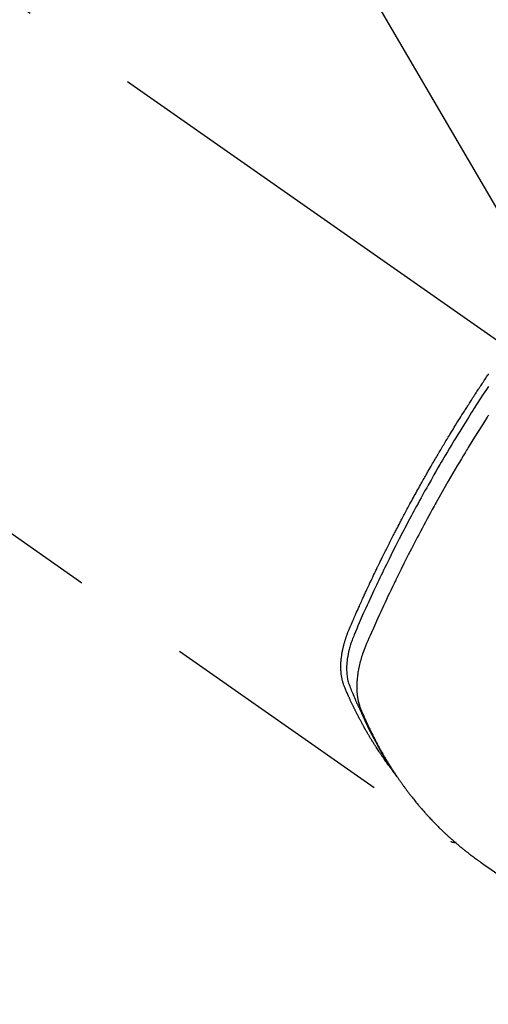
# Model space of a CAD drawing. Extents: x 55896 to 82369, y -22053 to -13183.
# Drawn here: x 73958 to 73982, y -15172 to -15120 of the extents above; entities that cross this region are included whole.
import ezdxf

# ---------------------------------------------------------------- set-up
doc = ezdxf.new("R2010")
doc.units = 0
doc.header["$LTSCALE"] = 50
doc.header["$MEASUREMENT"] = 0
doc.linetypes.add('CENTER2', pattern=[1.125, 0.75, -0.125, 0.125, -0.125])
doc.linetypes.add('HIDDEN', pattern=[0.375, 0.25, -0.125])
doc.layers.get('0').update_dxf_attribs({"linetype": 'CONTINUOUS'})
doc.layers.get('DEFPOINTS').update_dxf_attribs({"color": 146, "linetype": 'CONTINUOUS'})
doc.layers.add('150-機器', color=8, linetype='CONTINUOUS')
doc.layers.add('160-文字', color=254, linetype='CONTINUOUS')
doc.styles.add('KH001', font='txt')
doc.dimstyles.new('KH1xx015', dxfattribs={"dimscale": 10, "dimtxt": 3.8, "dimasz": 0.8, "dimexe": 0.3, "dimexo": 1.2, "dimgap": 0.5, "dimtad": 3, "dimdec": 1, "dimdsep": 46, "dimlunit": 6, "dimtxsty": 'KH001', "dimblk": 'DOT', "dimcen": 1, "dimdle": 1, "dimclrd": 256, "dimclre": 256, "dimclrt": 256, "dimadec": 0, "dimazin": 0, "dimtfac": 1, "dimtdec": 1, "dimtix": 1, "dimtmove": 2, "dimatfit": 3, "dimldrblk": 'CLOSEDBLANK', "dimfxl": 1, "dimtolj": 1, "dimtzin": 0, "dimlwd": -1, "dimlwe": -1, "dimarcsym": 0})
doc.dimstyles.new('KH1xx030', dxfattribs={"dimscale": 30, "dimtxt": 2, "dimasz": 0.6, "dimexe": 0.3, "dimexo": 1.2, "dimgap": 0.5, "dimtad": 3, "dimdec": 1, "dimdsep": 46, "dimlunit": 6, "dimtxsty": 'KH001', "dimblk": 'DOT', "dimcen": 1, "dimdle": 1, "dimclrd": 256, "dimclre": 256, "dimclrt": 256, "dimadec": 0, "dimazin": 0, "dimtfac": 1, "dimtdec": 1, "dimtix": 1, "dimtmove": 2, "dimatfit": 3, "dimldrblk": 'CLOSEDBLANK', "dimfxl": 1, "dimtolj": 1, "dimtzin": 0, "dimlwd": -1, "dimlwe": -1, "dimarcsym": 0})

# ---------------------------------------------------------------- blocks, each defined once
blk = doc.blocks.new('F402_H')
at = {"layer": '150-機器', "color": 13, "linetype": 'CENTER2'}
blk.add_line((0, 0), (244.018, -170.863), dxfattribs=at)
at = {"layer": '150-機器', "color": 13, "linetype": 'HIDDEN'}
blk.add_line((140.96, -126.704), (201.303, -168.957), dxfattribs=at)
for points in [[(198.111, -165.067), (198.069, -165.013), (198.028, -164.96), (197.987, -164.906), (197.947, -164.852), (197.913, -164.806), (197.88, -164.76), (197.847, -164.714), (197.815, -164.667), (197.801, -164.648), (197.788, -164.628), (197.774, -164.609), (197.761, -164.59), (197.739, -164.558), (197.717, -164.527), (197.695, -164.496), (197.674, -164.465), (197.655, -164.438), (197.636, -164.41), (197.617, -164.383), (197.599, -164.355), (197.577, -164.323), (197.556, -164.291), (197.535, -164.259), (197.514, -164.227), (197.477, -164.172), (197.44, -164.116), (197.403, -164.06), (197.367, -164.004), (197.351, -163.98), (197.336, -163.956), (197.321, -163.932), (197.305, -163.908), (197.29, -163.883), (197.275, -163.859), (197.259, -163.834), (197.244, -163.81), (197.229, -163.785), (197.213, -163.76), (197.198, -163.735), (197.183, -163.711), (197.172, -163.695), (197.162, -163.678), (197.152, -163.662), (197.142, -163.646), (197.122, -163.613), (197.102, -163.58), (197.082, -163.547), (197.063, -163.514), (197.048, -163.489), (197.032, -163.464), (197.017, -163.439), (197.002, -163.414), (196.982, -163.381), (196.963, -163.347), (196.944, -163.314), (196.924, -163.28), (196.91, -163.255), (196.895, -163.23), (196.88, -163.205), (196.866, -163.18), (196.851, -163.154), (196.837, -163.129), (196.822, -163.103), (196.808, -163.078), (196.798, -163.061), (196.788, -163.044), (196.779, -163.027), (196.769, -163.01), (196.76, -162.993), (196.75, -162.976), (196.741, -162.959), (196.731, -162.942), (196.708, -162.899), (196.684, -162.856), (196.66, -162.814), (196.637, -162.771), (196.618, -162.737), (196.599, -162.702), (196.581, -162.668), (196.562, -162.634), (196.544, -162.599), (196.525, -162.564), (196.507, -162.529), (196.488, -162.494), (196.477, -162.472), (196.466, -162.45), (196.454, -162.428), (196.443, -162.406), (196.423, -162.367), (196.403, -162.328), (196.383, -162.288), (196.363, -162.249), (196.345, -162.214), (196.327, -162.179), (196.309, -162.143), (196.291, -162.108), (196.278, -162.081), (196.265, -162.055), (196.252, -162.028), (196.239, -162.002), (196.226, -161.975), (196.213, -161.948), (196.199, -161.921), (196.186, -161.894), (196.178, -161.876), (196.169, -161.859), (196.161, -161.841), (196.152, -161.823), (196.118, -161.751), (196.084, -161.679), (196.05, -161.606), (196.016, -161.534), (196.004, -161.507), (195.992, -161.48), (195.979, -161.452), (195.967, -161.425), (195.954, -161.398), (195.942, -161.371), (195.929, -161.343), (195.917, -161.316), (195.909, -161.297), (195.901, -161.279), (195.893, -161.261), (195.885, -161.242), (195.864, -161.196), (195.844, -161.15), (195.824, -161.104), (195.804, -161.058), (195.784, -161.012), (195.764, -160.965), (195.744, -160.919), (195.725, -160.872), (195.709, -160.834), (195.693, -160.796), (195.678, -160.757), (195.664, -160.719), (195.651, -160.68), (195.638, -160.642), (195.627, -160.603), (195.616, -160.563), (195.606, -160.526), (195.597, -160.488), (195.588, -160.45), (195.58, -160.411), (195.572, -160.372), (195.564, -160.332), (195.558, -160.292), (195.552, -160.252), (195.548, -160.223), (195.544, -160.195), (195.541, -160.166), (195.538, -160.137), (195.533, -160.088), (195.529, -160.039), (195.525, -159.99), (195.522, -159.94), (195.521, -159.907), (195.52, -159.873), (195.52, -159.839), (195.519, -159.805), (195.52, -159.768), (195.52, -159.73), (195.521, -159.692), (195.522, -159.654), (195.523, -159.626), (195.524, -159.598), (195.526, -159.57), (195.527, -159.542), (195.531, -159.488), (195.536, -159.434), (195.541, -159.38), (195.547, -159.327), (195.552, -159.287), (195.557, -159.247), (195.563, -159.207), (195.569, -159.167), (195.574, -159.133), (195.579, -159.1), (195.584, -159.066), (195.59, -159.033), (195.595, -159.011), (195.599, -158.988), (195.604, -158.966), (195.608, -158.943), (195.613, -158.917), (195.619, -158.891), (195.624, -158.864), (195.63, -158.838), (195.635, -158.815), (195.64, -158.792), (195.645, -158.77), (195.651, -158.747), (195.658, -158.72), (195.664, -158.693), (195.671, -158.666), (195.678, -158.64), (195.685, -158.612), (195.693, -158.585), (195.7, -158.558), (195.707, -158.531), (195.714, -158.507), (195.721, -158.484), (195.728, -158.461), (195.734, -158.438), (195.743, -158.411), (195.751, -158.384), (195.759, -158.357), (195.768, -158.33), (195.779, -158.295), (195.79, -158.26), (195.802, -158.225), (195.814, -158.19), (195.824, -158.163), (195.833, -158.136), (195.843, -158.109), (195.853, -158.082), (195.863, -158.055), (195.873, -158.028), (195.883, -158.001), (195.893, -157.974), (195.951, -157.831), (196.011, -157.688), (196.072, -157.547), (196.135, -157.405), (196.164, -157.338), (196.194, -157.271), (196.223, -157.203), (196.253, -157.136), (196.267, -157.102), (196.282, -157.069), (196.297, -157.035), (196.312, -157.001), (196.349, -156.917), (196.386, -156.833), (196.424, -156.749), (196.462, -156.665), (196.492, -156.598), (196.522, -156.531), (196.553, -156.463), (196.583, -156.396), (196.614, -156.329), (196.645, -156.261), (196.675, -156.194), (196.706, -156.127), (196.729, -156.076), (196.752, -156.026), (196.776, -155.975), (196.799, -155.925), (196.822, -155.875), (196.845, -155.824), (196.869, -155.774), (196.892, -155.724), (196.924, -155.656), (196.955, -155.589), (196.987, -155.521), (197.018, -155.454), (197.026, -155.437), (197.033, -155.42), (197.041, -155.403), (197.049, -155.387), (197.073, -155.336), (197.097, -155.286), (197.121, -155.235), (197.145, -155.185), (197.193, -155.084), (197.241, -154.983), (197.289, -154.882), (197.338, -154.781), (197.362, -154.731), (197.386, -154.681), (197.41, -154.631), (197.435, -154.58), (197.451, -154.547), (197.467, -154.513), (197.483, -154.479), (197.5, -154.446), (197.516, -154.412), (197.533, -154.379), (197.549, -154.345), (197.566, -154.312), (197.59, -154.261), (197.615, -154.21), (197.64, -154.16), (197.665, -154.109), (197.698, -154.042), (197.731, -153.975), (197.764, -153.908), (197.798, -153.841), (197.831, -153.774), (197.864, -153.706), (197.898, -153.639), (197.931, -153.572), (197.965, -153.505), (197.999, -153.438), (198.033, -153.371), (198.067, -153.304), (198.101, -153.237), (198.135, -153.17), (198.169, -153.103), (198.203, -153.036), (198.237, -152.969), (198.272, -152.902), (198.306, -152.835), (198.34, -152.769), (198.366, -152.718), (198.393, -152.668), (198.419, -152.618), (198.445, -152.568), (198.488, -152.484), (198.532, -152.401), (198.575, -152.317), (198.619, -152.234), (198.645, -152.184), (198.671, -152.134), (198.697, -152.084), (198.724, -152.034), (198.759, -151.967), (198.794, -151.9), (198.83, -151.833), (198.866, -151.766), (198.901, -151.7), (198.937, -151.633), (198.973, -151.567), (199.008, -151.5), (199.044, -151.433), (199.08, -151.367), (199.116, -151.3), (199.152, -151.234), (199.197, -151.151), (199.243, -151.068), (199.288, -150.984), (199.334, -150.901), (199.379, -150.818), (199.425, -150.735), (199.471, -150.652), (199.517, -150.569), (199.563, -150.486), (199.609, -150.403), (199.655, -150.32), (199.701, -150.238), (199.738, -150.171), (199.776, -150.105), (199.813, -150.039), (199.85, -149.972), (199.888, -149.906), (199.926, -149.839), (199.963, -149.773), (200.001, -149.706), (200.029, -149.657), (200.058, -149.607), (200.086, -149.558), (200.114, -149.508), (200.162, -149.425), (200.209, -149.343), (200.257, -149.26), (200.305, -149.177), (200.343, -149.112), (200.382, -149.046), (200.42, -148.98), (200.459, -148.914), (200.497, -148.848), (200.536, -148.782), (200.574, -148.716), (200.613, -148.651), (200.651, -148.585), (200.69, -148.519), (200.729, -148.453), (200.768, -148.388), (200.807, -148.322), (200.846, -148.257), (200.885, -148.191), (200.924, -148.126), (200.983, -148.027), (201.042, -147.929), (201.101, -147.831), (201.161, -147.733), (201.19, -147.684), (201.22, -147.635), (201.25, -147.586), (201.279, -147.537), (201.329, -147.455), (201.379, -147.374), (201.429, -147.292), (201.48, -147.211), (201.55, -147.097), (201.62, -146.983), (201.691, -146.869), (201.762, -146.756), (201.823, -146.658), (201.884, -146.561), (201.945, -146.463), (202.007, -146.366), (202.037, -146.317), (202.068, -146.268), (202.099, -146.22), (202.13, -146.171), (202.156, -146.13), (202.182, -146.089), (202.208, -146.048), (202.235, -146.007), (202.271, -145.951), (202.307, -145.895), (202.343, -145.839), (202.379, -145.783), (202.4, -145.75), (202.42, -145.718), (202.441, -145.685), (202.462, -145.653), (202.483, -145.62), (202.504, -145.588), (202.525, -145.555), (202.546, -145.523), (202.556, -145.507), (202.567, -145.491), (202.577, -145.475), (202.588, -145.459), (202.63, -145.395), (202.672, -145.331), (202.714, -145.266), (202.756, -145.202), (202.777, -145.17), (202.798, -145.138), (202.819, -145.105), (202.84, -145.073), (202.872, -145.025), (202.903, -144.977), (202.935, -144.929), (202.966, -144.88), (202.988, -144.848), (203.009, -144.816), (203.03, -144.784), (203.051, -144.752), (203.094, -144.689), (203.136, -144.625), (203.179, -144.561), (203.221, -144.498), (203.253, -144.45), (203.286, -144.402)], [(203.271, -145.071), (203.163, -145.235), (203.003, -145.478), (202.844, -145.723), (202.686, -145.968), (202.529, -146.213), (202.451, -146.335), (202.374, -146.457), (202.296, -146.58), (202.219, -146.702), (202.131, -146.842), (202.044, -146.982), (201.957, -147.122), (201.87, -147.262), (201.767, -147.428), (201.665, -147.595), (201.563, -147.761), (201.462, -147.928), (201.346, -148.12), (201.23, -148.313), (201.114, -148.506), (201, -148.7), (200.931, -148.816), (200.863, -148.932), (200.795, -149.048), (200.727, -149.164), (200.622, -149.345), (200.517, -149.526), (200.413, -149.707), (200.309, -149.889), (200.257, -149.98), (200.206, -150.071), (200.154, -150.162), (200.103, -150.254), (200.029, -150.384), (199.956, -150.514), (199.884, -150.644), (199.811, -150.774), (199.732, -150.917), (199.653, -151.061), (199.575, -151.205), (199.497, -151.349), (199.426, -151.479), (199.355, -151.61), (199.285, -151.741), (199.214, -151.872), (199.13, -152.029), (199.047, -152.186), (198.964, -152.343), (198.881, -152.501), (198.82, -152.619), (198.758, -152.737), (198.697, -152.856), (198.636, -152.974), (198.602, -153.04), (198.569, -153.106), (198.535, -153.172), (198.501, -153.238), (198.388, -153.461), (198.275, -153.685), (198.163, -153.91), (198.051, -154.134), (197.98, -154.279), (197.909, -154.425), (197.838, -154.57), (197.767, -154.716), (197.703, -154.848), (197.639, -154.98), (197.576, -155.112), (197.512, -155.245), (197.449, -155.377), (197.386, -155.51), (197.323, -155.642), (197.261, -155.775), (197.186, -155.933), (197.112, -156.092), (197.038, -156.251), (196.964, -156.411), (196.897, -156.556), (196.83, -156.703), (196.764, -156.849), (196.697, -156.995), (196.643, -157.114), (196.589, -157.233), (196.535, -157.353), (196.483, -157.473), (196.417, -157.632), (196.352, -157.793), (196.288, -157.953), (196.224, -158.113), (196.195, -158.183), (196.166, -158.253), (196.138, -158.323), (196.11, -158.393), (196.09, -158.449), (196.07, -158.506), (196.051, -158.562), (196.032, -158.619), (196.011, -158.686), (195.992, -158.753), (195.973, -158.82), (195.955, -158.888), (195.926, -159.009), (195.9, -159.131), (195.878, -159.253), (195.859, -159.376), (195.847, -159.472), (195.837, -159.568), (195.83, -159.665), (195.825, -159.762), (195.823, -159.835), (195.823, -159.908), (195.824, -159.982), (195.827, -160.055), (195.832, -160.126), (195.838, -160.196), (195.846, -160.267), (195.856, -160.337), (195.866, -160.398), (195.877, -160.459), (195.89, -160.519), (195.906, -160.579), (195.929, -160.654), (195.955, -160.728), (195.983, -160.801), (196.012, -160.874), (196.026, -160.908), (196.04, -160.942), (196.053, -160.976), (196.067, -161.009), (196.083, -161.049), (196.099, -161.088), (196.114, -161.127), (196.13, -161.166), (196.164, -161.247), (196.199, -161.328), (196.233, -161.409), (196.268, -161.49), (196.283, -161.524), (196.297, -161.557), (196.312, -161.59), (196.326, -161.623), (196.346, -161.669), (196.366, -161.714), (196.387, -161.759), (196.408, -161.804), (196.436, -161.861), (196.465, -161.917), (196.494, -161.974), (196.521, -162.031), (196.541, -162.076), (196.561, -162.12), (196.58, -162.165), (196.599, -162.21), (196.612, -162.241), (196.626, -162.272), (196.64, -162.302), (196.653, -162.333), (196.695, -162.425), (196.737, -162.517), (196.779, -162.609), (196.821, -162.7), (196.844, -162.748), (196.866, -162.796), (196.889, -162.844), (196.911, -162.891), (196.928, -162.926), (196.945, -162.96), (196.962, -162.994), (196.979, -163.029), (196.995, -163.063), (197.012, -163.097), (197.029, -163.131), (197.046, -163.165), (197.07, -163.212), (197.093, -163.258), (197.117, -163.305), (197.141, -163.352), (197.167, -163.402), (197.193, -163.453), (197.22, -163.504), (197.246, -163.554), (197.264, -163.588), (197.281, -163.621), (197.299, -163.654), (197.317, -163.688), (197.335, -163.721), (197.352, -163.755), (197.37, -163.788), (197.388, -163.821), (197.406, -163.855), (197.424, -163.888), (197.442, -163.92), (197.46, -163.953), (197.496, -164.019), (197.532, -164.085), (197.568, -164.151), (197.605, -164.217), (197.619, -164.242), (197.633, -164.266), (197.646, -164.291), (197.66, -164.315), (197.683, -164.356), (197.706, -164.397), (197.73, -164.438), (197.753, -164.479), (197.779, -164.524), (197.805, -164.568), (197.831, -164.612), (197.857, -164.657), (197.888, -164.709), (197.919, -164.761), (197.951, -164.812), (197.983, -164.864), (197.997, -164.887), (198.012, -164.911), (198.027, -164.934), (198.041, -164.957), (198.071, -165.004), (198.101, -165.051), (198.131, -165.097), (198.162, -165.144), (198.184, -165.178), (198.207, -165.213), (198.23, -165.247), (198.254, -165.281), (198.27, -165.304), (198.285, -165.327), (198.301, -165.349), (198.317, -165.372), (198.351, -165.42), (198.386, -165.468), (198.421, -165.515), (198.456, -165.563)], [(203.279, -146.567), (203.254, -146.606), (203.229, -146.646), (203.204, -146.685), (202.953, -147.08), (202.705, -147.476), (202.458, -147.873), (202.213, -148.271), (202.171, -148.34), (202.129, -148.409), (202.087, -148.478), (202.045, -148.548), (201.947, -148.709), (201.85, -148.872), (201.753, -149.034), (201.656, -149.196), (201.533, -149.405), (201.41, -149.614), (201.288, -149.824), (201.166, -150.034), (201.005, -150.314), (200.845, -150.594), (200.687, -150.876), (200.529, -151.157), (200.477, -151.251), (200.425, -151.345), (200.373, -151.439), (200.321, -151.533), (200.231, -151.697), (200.141, -151.862), (200.051, -152.027), (199.962, -152.192), (199.873, -152.357), (199.785, -152.522), (199.697, -152.687), (199.61, -152.853), (199.535, -152.994), (199.461, -153.136), (199.387, -153.278), (199.313, -153.421), (199.228, -153.586), (199.143, -153.752), (199.058, -153.918), (198.974, -154.085), (198.83, -154.369), (198.688, -154.654), (198.547, -154.94), (198.407, -155.226), (198.384, -155.273), (198.361, -155.321), (198.338, -155.369), (198.315, -155.416), (198.235, -155.583), (198.155, -155.75), (198.076, -155.917), (197.996, -156.084), (197.918, -156.251), (197.84, -156.418), (197.762, -156.585), (197.684, -156.752), (197.651, -156.824), (197.618, -156.896), (197.585, -156.968), (197.552, -157.039), (197.444, -157.278), (197.337, -157.517), (197.23, -157.756), (197.124, -157.996), (197.061, -158.139), (196.998, -158.282), (196.936, -158.426), (196.875, -158.57), (196.819, -158.705), (196.766, -158.841), (196.714, -158.978), (196.665, -159.115), (196.638, -159.195), (196.613, -159.275), (196.588, -159.355), (196.565, -159.436), (196.543, -159.514), (196.523, -159.593), (196.503, -159.673), (196.485, -159.752), (196.477, -159.786), (196.469, -159.82), (196.462, -159.855), (196.454, -159.889), (196.442, -159.952), (196.431, -160.014), (196.42, -160.077), (196.41, -160.14), (196.404, -160.183), (196.398, -160.225), (196.392, -160.268), (196.387, -160.311), (196.378, -160.394), (196.37, -160.477), (196.363, -160.56), (196.358, -160.644), (196.356, -160.711), (196.354, -160.778), (196.353, -160.845), (196.354, -160.912), (196.356, -160.968), (196.358, -161.024), (196.361, -161.08), (196.365, -161.135), (196.369, -161.181), (196.373, -161.227), (196.378, -161.272), (196.384, -161.318), (196.389, -161.354), (196.395, -161.391), (196.401, -161.427), (196.407, -161.463), (196.413, -161.498), (196.42, -161.533), (196.428, -161.568), (196.436, -161.603), (196.448, -161.655), (196.462, -161.707), (196.477, -161.759), (196.492, -161.81), (196.505, -161.849), (196.519, -161.888), (196.533, -161.926), (196.548, -161.964), (196.56, -161.995), (196.572, -162.025), (196.585, -162.055), (196.597, -162.085), (196.612, -162.119), (196.626, -162.152), (196.64, -162.185), (196.655, -162.218), (196.672, -162.258), (196.689, -162.297), (196.706, -162.337), (196.723, -162.376), (196.738, -162.409), (196.752, -162.442), (196.767, -162.474), (196.782, -162.507), (196.797, -162.54), (196.811, -162.572), (196.826, -162.605), (196.841, -162.637), (196.856, -162.67), (196.871, -162.702), (196.885, -162.735), (196.9, -162.767), (196.915, -162.8), (196.93, -162.832), (196.945, -162.864), (196.96, -162.896), (196.98, -162.937), (196.999, -162.978), (197.019, -163.019), (197.039, -163.06), (197.056, -163.095), (197.074, -163.131), (197.091, -163.167), (197.109, -163.202), (197.124, -163.234), (197.14, -163.266), (197.156, -163.298), (197.171, -163.33), (197.2, -163.386), (197.228, -163.443), (197.257, -163.499), (197.286, -163.556), (197.296, -163.574), (197.306, -163.593), (197.316, -163.612), (197.325, -163.631), (197.345, -163.668), (197.365, -163.705), (197.384, -163.742), (197.404, -163.779), (197.42, -163.81), (197.436, -163.841), (197.453, -163.872), (197.469, -163.903), (197.483, -163.927), (197.496, -163.952), (197.51, -163.976), (197.523, -164), (197.54, -164.031), (197.557, -164.062), (197.574, -164.092), (197.591, -164.123), (197.604, -164.147), (197.617, -164.171), (197.631, -164.196), (197.644, -164.22), (197.658, -164.244), (197.672, -164.268), (197.686, -164.292), (197.7, -164.316), (197.71, -164.334), (197.72, -164.353), (197.73, -164.371), (197.741, -164.389), (197.761, -164.425), (197.782, -164.461), (197.803, -164.497), (197.825, -164.533), (197.839, -164.557), (197.853, -164.58), (197.867, -164.604), (197.881, -164.627), (197.899, -164.657), (197.917, -164.687), (197.934, -164.716), (197.952, -164.746), (197.966, -164.77), (197.98, -164.793), (197.995, -164.816), (198.009, -164.84), (198.031, -164.875), (198.052, -164.91), (198.074, -164.945), (198.096, -164.98), (198.11, -165.004), (198.125, -165.027), (198.139, -165.05), (198.154, -165.073), (198.176, -165.108), (198.198, -165.143), (198.22, -165.177), (198.243, -165.211), (198.261, -165.24), (198.28, -165.268), (198.298, -165.297), (198.317, -165.325), (198.332, -165.348), (198.347, -165.371), (198.362, -165.394), (198.377, -165.417), (198.399, -165.451), (198.422, -165.485), (198.445, -165.519), (198.468, -165.553), (198.487, -165.581), (198.506, -165.609), (198.525, -165.638), (198.544, -165.666), (198.571, -165.705), (198.598, -165.744), (198.625, -165.782), (198.653, -165.821), (198.676, -165.854), (198.699, -165.888), (198.723, -165.921), (198.746, -165.954), (198.77, -165.987), (198.793, -166.02), (198.816, -166.053), (198.84, -166.085), (198.856, -166.107), (198.873, -166.129), (198.889, -166.15), (198.905, -166.172), (198.929, -166.204), (198.953, -166.237), (198.977, -166.269), (199.001, -166.301), (199.025, -166.334), (199.049, -166.366), (199.074, -166.398), (199.098, -166.43), (199.114, -166.451), (199.131, -166.473), (199.147, -166.494), (199.164, -166.515), (199.189, -166.547), (199.213, -166.579), (199.238, -166.61), (199.263, -166.642), (199.304, -166.694), (199.346, -166.747), (199.387, -166.799), (199.429, -166.851), (199.463, -166.892), (199.497, -166.933), (199.531, -166.974), (199.565, -167.015), (199.59, -167.046), (199.616, -167.076), (199.642, -167.107), (199.667, -167.137), (199.693, -167.167), (199.719, -167.198), (199.745, -167.228), (199.771, -167.258), (199.806, -167.298), (199.841, -167.338), (199.876, -167.378), (199.912, -167.417), (199.938, -167.447), (199.964, -167.477), (199.991, -167.507), (200.017, -167.536), (200.044, -167.566), (200.07, -167.595), (200.097, -167.624), (200.124, -167.654), (200.169, -167.702), (200.214, -167.75), (200.259, -167.798), (200.304, -167.846), (200.341, -167.884), (200.377, -167.922), (200.414, -167.96), (200.45, -167.998), (200.468, -168.017), (200.487, -168.036), (200.505, -168.055), (200.524, -168.074), (200.56, -168.111), (200.597, -168.148), (200.634, -168.185), (200.672, -168.222), (200.69, -168.241), (200.709, -168.259), (200.728, -168.277), (200.747, -168.296), (200.775, -168.323), (200.803, -168.351), (200.832, -168.378), (200.86, -168.405), (200.879, -168.423), (200.897, -168.441), (200.916, -168.459), (200.935, -168.477), (200.963, -168.504), (200.992, -168.532), (201.02, -168.559), (201.049, -168.585), (201.088, -168.621), (201.126, -168.656), (201.165, -168.691), (201.204, -168.726), (201.233, -168.753), (201.262, -168.779), (201.291, -168.805), (201.32, -168.831), (201.34, -168.849), (201.359, -168.866), (201.379, -168.883), (201.398, -168.9), (201.418, -168.918), (201.437, -168.935), (201.457, -168.953), (201.476, -168.97), (201.488, -168.98), (201.5, -168.99), (201.512, -169), (201.524, -169.01), (201.552, -169.034), (201.58, -169.058), (201.608, -169.082), (201.636, -169.106), (201.666, -169.131), (201.695, -169.156), (201.725, -169.181), (201.755, -169.206), (201.775, -169.223), (201.795, -169.239), (201.816, -169.256), (201.836, -169.272), (201.856, -169.289), (201.876, -169.305), (201.896, -169.322), (201.916, -169.338), (201.936, -169.355), (201.957, -169.371), (201.977, -169.388), (201.998, -169.404), (202.008, -169.412), (202.018, -169.42), (202.028, -169.428), (202.039, -169.436), (202.069, -169.46), (202.1, -169.484), (202.131, -169.508), (202.161, -169.532), (202.182, -169.548), (202.202, -169.564), (202.223, -169.58), (202.244, -169.596), (202.264, -169.612), (202.285, -169.628), (202.305, -169.643), (202.326, -169.659), (202.377, -169.699), (202.429, -169.738), (202.482, -169.777), (202.534, -169.815), (202.587, -169.853), (202.64, -169.891), (202.693, -169.929), (202.746, -169.967), (202.782, -169.992), (202.817, -170.018), (202.853, -170.043), (202.889, -170.068), (202.962, -170.12), (203.035, -170.171), (203.108, -170.222), (203.181, -170.273), (204.816, -171.416)], [(201.291, -168.949), (201.293, -168.951), (201.295, -168.952), (201.297, -168.953), (201.298, -168.955), (201.301, -168.955), (201.303, -168.957), (201.305, -168.958), (201.306, -168.959), (201.308, -168.96), (201.31, -168.962), (201.312, -168.963), (201.314, -168.963), (201.316, -168.964), (201.318, -168.966), (201.32, -168.967), (201.322, -168.968), (201.324, -168.969), (201.326, -168.97), (201.328, -168.972), (201.33, -168.972), (201.332, -168.973), (201.334, -168.975), (201.336, -168.975), (201.338, -168.976), (201.34, -168.977), (201.343, -168.978), (201.344, -168.979), (201.346, -168.98), (201.348, -168.981), (201.35, -168.982), (201.353, -168.983), (201.354, -168.984), (201.357, -168.984), (201.358, -168.986), (201.361, -168.987), (201.363, -168.988), (201.365, -168.988), (201.367, -168.988), (201.369, -168.989), (201.372, -168.99), (201.374, -168.991), (201.376, -168.992), (201.378, -168.992), (201.38, -168.993), (201.383, -168.994), (201.385, -168.995), (201.387, -168.996), (201.389, -168.996), (201.391, -168.996), (201.393, -168.997), (201.396, -168.998), (201.398, -168.999), (201.4, -168.999), (201.402, -168.999), (201.404, -169), (201.406, -169.001), (201.409, -169.002), (201.411, -169.002), (201.413, -169.002), (201.416, -169.003), (201.418, -169.003), (201.42, -169.003), (201.422, -169.004), (201.425, -169.005), (201.428, -169.005), (201.43, -169.005), (201.432, -169.006), (201.434, -169.006), (201.436, -169.006), (201.439, -169.007), (201.441, -169.007), (201.443, -169.007), (201.445, -169.008), (201.448, -169.008), (201.45, -169.009), (201.453, -169.009), (201.455, -169.009), (201.457, -169.01), (201.46, -169.009), (201.462, -169.01), (201.464, -169.01), (201.466, -169.01), (201.469, -169.011), (201.471, -169.01), (201.474, -169.01), (201.476, -169.011), (201.478, -169.011), (201.481, -169.011), (201.483, -169.011), (201.485, -169.011), (201.488, -169.011), (201.49, -169.011), (201.492, -169.011), (201.495, -169.011), (201.497, -169.011), (201.5, -169.012), (201.502, -169.011), (201.505, -169.011), (201.507, -169.011), (201.51, -169.011), (201.512, -169.012), (201.514, -169.01), (201.516, -169.011), (201.519, -169.01), (201.521, -169.011), (201.524, -169.01), (201.526, -169.01), (201.529, -169.01), (201.531, -169.01), (201.534, -169.01), (201.536, -169.009), (201.538, -169.009), (201.541, -169.009), (201.543, -169.009), (201.546, -169.008), (201.548, -169.008), (201.55, -169.008), (201.553, -169.007), (201.555, -169.007), (201.558, -169.007), (201.56, -169.007), (201.562, -169.005), (201.564, -169.006), (201.567, -169.005), (201.57, -169.005), (201.572, -169.004), (201.574, -169.004)]]:
    blk.add_lwpolyline(points, dxfattribs=at)
blk = doc.blocks.new('_ClosedBlank')
at = {"color": 0, "linetype": 'ByBlock', "lineweight": -2}
for p, q in [((-1, 0.1667), (0, 0)), ((-1, 0.1667), (-1, -0.1667)), ((0, 0), (-1, -0.1667))]:
    blk.add_line(p, q, dxfattribs=at)
blk = doc.blocks.new('_Dot')
at = {"color": 0, "linetype": 'ByBlock', "lineweight": -2}
blk.add_line((-0.5, 0), (-1, 0), dxfattribs=at)
at = {"color": 0, "linetype": 'ByBlock', "const_width": 0.5}
blk.add_lwpolyline([(-0.25, 0, 1), (0.25, 0, 1)], format="xyb", close=True, dxfattribs=at)
blk = doc.blocks.new('*D340')
at = {"layer": 'DEFPOINTS', "transparency": 16777216}
for p, q in [((74079.202, -14948.545), (74079.202, -15250.434)), ((73779.202, -15061.545), (73779.202, -15250.434)), ((73771.202, -15247.434), (73763.202, -15247.434)), ((73779.202, -15247.434), (73787.202, -15247.434)), ((74071.202, -15247.434), (73787.202, -15247.434)), ((74079.202, -15247.434), (74071.202, -15247.434)), ((74087.202, -15247.434), (74095.202, -15247.434))]:
    blk.add_line(p, q, dxfattribs=at)
at = {"layer": 'DEFPOINTS', "color": 0, "transparency": 16777216}
for p in [(74079.202, -14936.545), (73779.202, -15049.545), (73779.202, -15247.434)]:
    blk.add_point(p, dxfattribs=at)
at = {"layer": 'DEFPOINTS', "transparency": 16777216, "xscale": 8, "yscale": 8, "zscale": 8}
blk.add_blockref('_Dot', (73779.202, -15247.434), dxfattribs=at)
at = {"layer": 'DEFPOINTS', "transparency": 16777216, "xscale": 8, "yscale": 8, "zscale": 8, "rotation": 180}
blk.add_blockref('_Dot', (74079.202, -15247.434), dxfattribs=at)
at = {"layer": 'DEFPOINTS', "transparency": 16777216, "insert": (73929.202, -15223.434), "char_height": 38, "attachment_point": 5, "style": 'KH001'}
blk.add_mtext('\\A1;300', dxfattribs=at)

msp = doc.modelspace()

# ---------------------------------------------------------------- block references
at = {"layer": '150-機器'}
msp.add_blockref('F402_H', (73779.18, -14994.353), dxfattribs=at)

# ---------------------------------------------------------------- dimensions: what is measured, and where the dimension line sits
at = {"layer": 'DEFPOINTS'}
dim = msp.add_linear_dim(base=(73779.202, -15247.434), p1=(74079.202, -14936.545), p2=(73779.202, -15049.545), angle=180, dimstyle='KH1xx015', dxfattribs=at)
dim.commit()
dim.dimension.update_dxf_attribs({"geometry": '*D340', "text_midpoint": (73929.202, -15223.434)})

# ---------------------------------------------------------------- leaders
at = {"layer": '160-文字', "annotation_type": 0, "has_hookline": 1, "hookline_direction": 0}
for points, text_width in [([(73899.187, -14987.164), (74507.941, -16026.425), (74508.541, -16026.425)], 964.26), ([(73537.988, -15015.759), (74027.066, -16480.405), (74027.666, -16480.405)], 1357.92)]:
    msp.add_leader(points, dimstyle='KH1xx030', override={"dimgap": 0.5, "dimtad": 1}, dxfattribs=dict(at, text_width=text_width))
at = {"layer": '160-文字'}
msp.add_leader([(73659.187, -14994.545), (74490.541, -16026.425)], dimstyle='KH1xx030', override={"dimgap": 0.5, "dimtad": 1}, dxfattribs=at)

doc.saveas('drawing.dxf')
